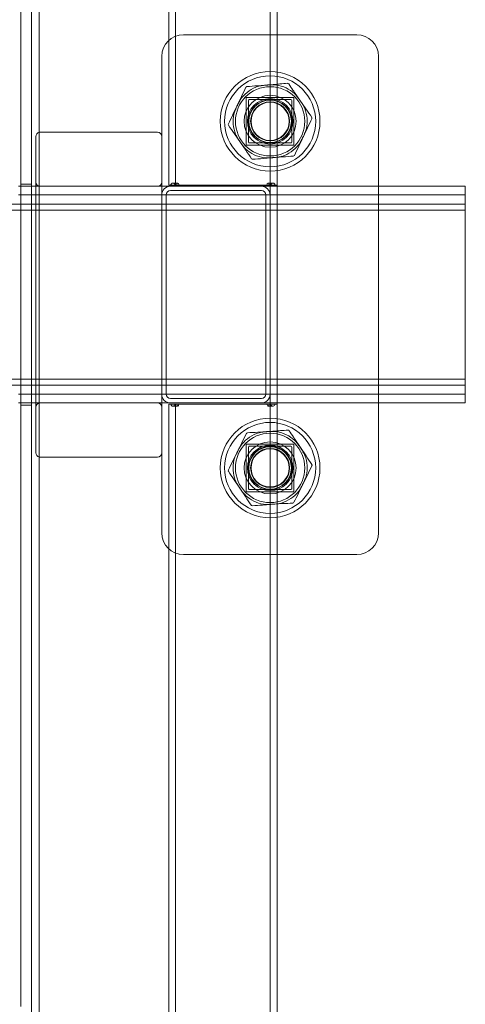
# Model space of a CAD drawing. Units: millimetres. Extents: x -1058 to 882, y -1170 to 1170.
# Drawn here: x 72 to 175, y -164 to 63 of the extents above; entities that cross this region are included whole.
import ezdxf

# ---------------------------------------------------------------- set-up
doc = ezdxf.new("R2010")
doc.units = ezdxf.units.MM
doc.header["$MEASUREMENT"] = 0

msp = doc.modelspace()

# ---------------------------------------------------------------- linework, layer by layer
at = {"color": 0, "linetype": 'Continuous', "lineweight": 0}
for p, q in [((130, 25.25), (130, 417.27)), ((131.6, 417.27), (131.6, 60)), ((106.6, 58.67), (106.6, 393.87)), ((108.2, 393.87), (108.2, 25.25)), ((76.75, -378), (76.75, 378)), ((72.5, -164.28), (72.5, 375)), ((75, -376.5), (75, 376.5)), ((150, 60), (110, 60)), ((131.6, 60), (131.6, 25.25)), ((106.6, 25.25), (106.6, 58.67)), ((105, 55), (105, -55)), ((155, -55), (155, 55)), ((131.64, 48.58), (127.03, 48.22)), ((123.39, 45.71), (121.4, 41.54)), ((124.5, 34.5), (124.5, 45.5)), ((124.5, 45.5), (135.5, 45.5)), ((135.5, 45.5), (135.5, 34.5)), ((138.25, 42.87), (135.63, 46.68)), ((125, 44.8), (125, 35.2)), ((134.8, 45), (125.2, 45)), ((135, 35.2), (135, 44.8)), ((76, -36.5), (76, 36.5)), ((76, 36.5), (76, 36.5)), ((77, 37.5), (104, 37.5)), ((121.75, 37.13), (124.37, 33.32)), ((136.61, 34.29), (138.6, 38.46)), ((135.5, 34.5), (124.5, 34.5)), ((125.2, 35), (134.8, 35)), ((128.36, 31.42), (132.97, 31.78)), ((155, 25), (72, 25)), ((72.5, 25.5), (75, 25.5)), ((77, 25), (104, 25)), ((105, 25), (155, 25)), ((106.6, 25.25), (107.1, 25.25)), ((108.08, 25.25), (107.1, 25.25)), ((107.54, 25.75), (108.67, 25.75)), ((108.08, 25.25), (109.8, 25.25)), ((128.4, 25.25), (109.8, 25.25)), ((128.4, 25.25), (130.12, 25.25)), ((129.53, 25.75), (130.66, 25.75)), ((130, 23), (130, 25.25)), ((131.1, 25.25), (130.12, 25.25)), ((131.1, 25.25), (131.6, 25.25)), ((131.6, 25.25), (131.6, -25.25)), ((175, 25), (155, 25)), ((175, 22), (175, 25)), ((175, 23), (72, 23)), ((106, -23), (106, 23)), ((107, 24), (128, 24)), ((129, 23), (129, -23)), ((130, -23), (130, 23)), ((-72, 20.91), (175, 20.91)), ((175, -25), (175, 22)), ((-72, 19.49), (175, 19.49)), ((-72, -19.49), (175, -19.49)), ((-72, -20.91), (175, -20.91)), ((175, -23), (72, -23)), ((128, -24), (107, -24)), ((130, -25.25), (130, -23)), ((155, -25), (72, -25)), ((72.5, -25.5), (75, -25.5)), ((77, -25), (104, -25)), ((105, -25), (155, -25)), ((106.6, -25.25), (107.1, -25.25)), ((106.6, -58.67), (106.6, -25.25)), ((107.1, -25.25), (108.08, -25.25)), ((108.67, -25.75), (107.54, -25.75)), ((108.08, -25.25), (109.8, -25.25)), ((108.2, -25.25), (108.2, -393.87)), ((128.4, -25.25), (109.8, -25.25)), ((128.4, -25.25), (130.12, -25.25)), ((130.66, -25.75), (129.53, -25.75)), ((130, -417.27), (130, -25.25)), ((130.12, -25.25), (131.1, -25.25)), ((131.1, -25.25), (131.6, -25.25)), ((131.6, -25.25), (131.6, -60)), ((175, -25), (155, -25)), ((131.75, -31.44), (127.14, -31.75)), ((138.29, -37.24), (135.72, -33.4)), ((123.46, -34.2), (121.42, -38.35)), ((124.5, -45.5), (124.5, -34.5)), ((124.5, -34.5), (135.5, -34.5)), ((125, -35.2), (125, -44.8)), ((134.8, -35), (125.2, -35)), ((135, -44.8), (135, -35.2)), ((135.5, -34.5), (135.5, -45.5)), ((77, -37.5), (104, -37.5)), ((121.71, -42.76), (124.28, -46.6)), ((136.54, -45.8), (138.58, -41.65)), ((125.2, -45), (134.8, -45)), ((135.5, -45.5), (124.5, -45.5)), ((128.25, -48.56), (132.86, -48.25)), ((106.6, -393.87), (106.6, -58.67)), ((110, -60), (150, -60)), ((131.6, -60), (131.6, -417.27))]:
    msp.add_line(p, q, dxfattribs=at)
for centre, radius in [((130, 40), 11.49), ((130, 40), 10.5), ((130, 40), 8), ((130, 40), 6), ((130, 40), 5.25), ((130, 40), 4.9), ((130, 40), 4.5), ((130, 40), 4.4), ((130, -40), 11.49), ((130, -40), 10.5), ((130, -40), 8), ((130, -40), 6), ((130, -40), 5.25), ((130, -40), 4.9), ((130, -40), 4.5), ((130, -40), 4.4)]:
    msp.add_circle(centre, radius, dxfattribs=at)
for centre, radius, start, end in [((110, 55), 5, 90, 180), ((150, 55), 5, 0, 90), ((130, 40), 8.53, 108.6295, 140.4406), ((124.68, 47.73), 0.3, 94.535, 154.535), ((130, 40), 8.53, 48.6295, 80.4406), ((134.03, 48.47), 0.3, 34.535, 94.535), ((125.2, 44.8), 0.2, 90, 180), ((130, 40), 5, 90, 180), ((130, 40), 5, 0, 90), ((134.8, 44.8), 0.2, 360, 90), ((130, 40), 8.53, 168.6295, 200.4406), ((130, 40), 8.53, 348.6295, 20.4406), ((120.65, 39.26), 0.3, 154.535, 214.535), ((130, 40), 5, 180, 270), ((130, 40), 5, 270, 0), ((77, 36.5), 1, 104.4775, 180), ((77, 36.5), 1, 90, 104.4775), ((104, 36.5), 1, 360, 90), ((125.2, 35.2), 0.2, 180, 270), ((130, 40), 8.53, 288.6295, 320.4406), ((134.8, 35.2), 0.2, 270, 0), ((130, 40), 8.53, 228.6295, 260.4406), ((135.32, 32.27), 0.3, 274.535, 334.535), ((125.97, 31.53), 0.3, 214.535, 274.535), ((77, 26), 1, 180, 270), ((104, 26), 1, 270, 0), ((107, 23), 2, 90, 180), ((128, 23), 2, 0, 90), ((107, 23), 1, 90, 180), ((128, 23), 1, 360, 90), ((107, -23), 2, 180, 270), ((107, -23), 1, 180, 270), ((128, -23), 1, 270, 0), ((128, -23), 2, -90, 0), ((77, -26), 1, 90, 180), ((104, -26), 1, 360, 90), ((130, -40), 8.53, 47.8678, 79.6788), ((134.15, -31.58), 0.3, 33.7733, 93.7733), ((130, -40), 8.53, 107.8678, 139.6788), ((124.78, -32.2), 0.3, 93.7733, 153.7733), ((125.2, -35.2), 0.2, 90, 180), ((130, -40), 5, 90, 180), ((130, -40), 5, 0, 90), ((134.8, -35.2), 0.2, 360, 90), ((77, -36.5), 1, 180, 255.5225), ((77, -36.5), 1, 255.5225, 270), ((104, -36.5), 1, 270, 0), ((130, -40), 8.53, 167.8678, 199.6788), ((130, -40), 8.53, 347.8678, 19.6788), ((120.64, -40.62), 0.3, 153.7733, 213.7733), ((130, -40), 5, 180, 270), ((130, -40), 5, 270, 360), ((125.2, -44.8), 0.2, 180, 270), ((134.8, -44.8), 0.2, 270, 0), ((130, -40), 8.53, 227.8678, 259.6788), ((130, -40), 8.53, 287.8678, 319.6788), ((125.85, -48.42), 0.3, 213.7733, 273.7733), ((135.22, -47.8), 0.3, 273.7733, 333.7733), ((110, -55), 5, 180, 270), ((150, -55), 5, -90, 0)]:
    msp.add_arc(centre, radius, start, end, dxfattribs=at)
for points in [[(124.41, 47.86), (124.07, 47.15), (123.73, 46.44), (123.39, 45.71)], [(127.03, 48.22), (126.23, 48.15), (125.44, 48.09), (124.66, 48.03)], [(121.4, 41.54), (121.05, 40.81), (120.71, 40.09), (120.38, 39.39)], [(139.6, 40.91), (139.16, 41.56), (138.71, 42.21), (138.25, 42.87)], [(120.4, 39.09), (120.84, 38.44), (121.29, 37.79), (121.75, 37.13)], [(138.6, 38.46), (138.95, 39.19), (139.29, 39.91), (139.62, 40.61)], [(135.59, 32.14), (135.93, 32.85), (136.27, 33.56), (136.61, 34.29)], [(124.37, 33.32), (124.83, 32.66), (125.28, 32), (125.72, 31.36)], [(132.97, 31.78), (133.77, 31.85), (134.56, 31.91), (135.34, 31.97)], [(125.99, 31.23), (126.77, 31.29), (127.56, 31.36), (128.36, 31.42)], [(127.14, -31.75), (126.34, -31.8), (125.55, -31.85), (124.76, -31.9)], [(124.52, -32.07), (124.17, -32.77), (123.82, -33.48), (123.46, -34.2)], [(121.42, -38.35), (121.07, -39.07), (120.72, -39.78), (120.37, -40.48)], [(139.61, -39.22), (139.18, -38.57), (138.73, -37.91), (138.29, -37.24)], [(120.39, -40.78), (120.82, -41.43), (121.26, -42.09), (121.71, -42.76)], [(138.58, -41.65), (138.93, -40.93), (139.28, -40.22), (139.63, -39.52)], [(124.28, -46.6), (124.73, -47.27), (125.17, -47.93), (125.6, -48.58)], [(135.48, -47.93), (135.83, -47.23), (136.18, -46.52), (136.54, -45.8)], [(125.87, -48.72), (126.65, -48.66), (127.45, -48.61), (128.25, -48.56)], [(132.86, -48.25), (133.66, -48.2), (134.45, -48.15), (135.24, -48.1)]]:
    msp.add_open_spline(points, degree=3, dxfattribs=at)
for points, knots in [([(131.42, 48.41), (131.27, 48.43), (131.09, 48.44), (130.62, 48.45), (130.24, 48.44), (129.75, 48.41), (129.66, 48.4), (129.51, 48.39), (129.46, 48.39), (129.37, 48.38), (129.33, 48.38), (129.24, 48.37), (129.2, 48.37), (129.07, 48.36), (129, 48.35), (128.76, 48.33), (128.61, 48.31), (128.1, 48.25), (127.68, 48.2), (127.35, 48.11), (127.31, 48.09), (127.28, 48.08)], [0, 0, 0, 0, 0.0450629, 0.0450629, 0.1392576, 0.1392576, 0.162037, 0.162037, 0.1739844, 0.1739844, 0.183654, 0.183654, 0.1946488, 0.1946488, 0.2131882, 0.2131882, 0.2497137, 0.2497137, 0.335284, 0.335284, 0.3460881, 0.3460881, 0.3460881, 0.3460881]), ([(134.01, 48.77), (133.43, 48.72), (132.85, 48.68), (132.27, 48.63), (132.06, 48.61), (131.85, 48.6), (131.64, 48.58)], [-1.0022576, -1.0022576, -1.0022576, -1.0022576, -0.8219603, -0.8219603, -0.8219603, -0.7579442, -0.7579442, -0.7579442, -0.7579442]), ([(135.63, 46.68), (135.51, 46.85), (135.39, 47.02), (135.27, 47.2), (134.94, 47.68), (134.61, 48.16), (134.28, 48.64)], [-0.4929661, -0.4929661, -0.4929661, -0.4929661, -0.4292644, -0.4292644, -0.4292644, -0.2486529, -0.2486529, -0.2486529, -0.2486529]), ([(137.99, 42.98), (137.94, 43.12), (137.86, 43.27), (137.64, 43.68), (137.43, 44.01), (137.16, 44.42), (137.1, 44.5), (137.02, 44.62), (136.99, 44.66), (136.94, 44.73), (136.92, 44.77), (136.87, 44.84), (136.85, 44.87), (136.78, 44.97), (136.73, 45.04), (136.6, 45.22), (136.51, 45.34), (136.21, 45.76), (135.97, 46.07), (135.72, 46.33), (135.68, 46.36), (135.64, 46.4)], [0, 0, 0, 0, 0.0440605, 0.0440605, 0.1394297, 0.1394297, 0.1621478, 0.1621478, 0.1739633, 0.1739633, 0.1834778, 0.1834778, 0.1942458, 0.1942458, 0.2122906, 0.2122906, 0.247823, 0.247823, 0.333724, 0.333724, 0.3488584, 0.3488584, 0.3488584, 0.3488584]), ([(123.42, 45.43), (123.31, 45.29), (123.18, 45.09), (122.94, 44.67), (122.78, 44.36), (122.6, 44.01), (122.56, 43.92), (122.49, 43.78), (122.47, 43.73), (122.42, 43.63), (122.4, 43.59), (122.36, 43.49), (122.33, 43.44), (122.26, 43.3), (122.22, 43.2), (122.1, 42.93), (122.01, 42.73), (121.83, 42.29), (121.69, 41.94), (121.64, 41.68)], [0, 0, 0, 0, 0.0556102, 0.0556102, 0.1464085, 0.1464085, 0.1764173, 0.1764173, 0.1938655, 0.1938655, 0.2086778, 0.2086778, 0.2262941, 0.2262941, 0.2578376, 0.2578376, 0.3196378, 0.3196378, 0.4038591, 0.4038591, 0.4038591, 0.4038591]), ([(139.6, 40.91), (139.6, 40.91), (139.6, 40.91), (139.62, 40.88), (139.63, 40.85), (139.65, 40.8), (139.65, 40.78), (139.65, 40.77)], [-0.03938157, -0.03938157, -0.03938157, -0.03938157, -0.03918784, -0.03918784, -0.02623896, -0.02623896, -0.02017782, -0.02017782, -0.02017782, -0.02017782]), ([(139.65, 40.77), (139.64, 40.76), (139.62, 40.76), (139.58, 40.76), (139.54, 40.76), (139.5, 40.75), (139.5, 40.75), (139.5, 40.75)], [0.01719481, 0.01719481, 0.01719481, 0.01719481, 0.02508808, 0.02508808, 0.03805109, 0.03805109, 0.03823661, 0.03823661, 0.03823661, 0.03823661]), ([(139.65, 40.77), (139.65, 40.74), (139.65, 40.72), (139.64, 40.67), (139.64, 40.64), (139.62, 40.61), (139.62, 40.61), (139.62, 40.61)], [-0.01911101, -0.01911101, -0.01911101, -0.01911101, -0.010558, -0.010558, 0, 0, 0.00019475, 0.00019475, 0.00019475, 0.00019475]), ([(122.01, 37.02), (122.07, 36.84), (122.19, 36.63), (122.43, 36.21), (122.62, 35.92), (122.83, 35.6), (122.89, 35.52), (122.97, 35.39), (123.01, 35.34), (123.07, 35.25), (123.09, 35.21), (123.15, 35.12), (123.19, 35.08), (123.28, 34.94), (123.34, 34.85), (123.53, 34.6), (123.66, 34.42), (123.94, 34.06), (124.17, 33.77), (124.36, 33.6)], [0, 0, 0, 0, 0.0566555, 0.0566555, 0.1462946, 0.1462946, 0.1763163, 0.1763163, 0.1939133, 0.1939133, 0.2089346, 0.2089346, 0.2268956, 0.2268956, 0.2592934, 0.2592934, 0.3226601, 0.3226601, 0.400842, 0.400842, 0.400842, 0.400842]), ([(136.58, 34.57), (136.69, 34.71), (136.82, 34.91), (137.06, 35.33), (137.22, 35.64), (137.4, 35.99), (137.44, 36.08), (137.51, 36.22), (137.53, 36.27), (137.58, 36.37), (137.6, 36.41), (137.64, 36.51), (137.67, 36.56), (137.74, 36.7), (137.78, 36.8), (137.9, 37.07), (137.99, 37.27), (138.17, 37.71), (138.31, 38.06), (138.36, 38.32)], [0, 0, 0, 0, 0.0556097, 0.0556097, 0.1464085, 0.1464085, 0.1764174, 0.1764174, 0.1938655, 0.1938655, 0.2086777, 0.2086777, 0.2262938, 0.2262938, 0.2578369, 0.2578369, 0.3196364, 0.3196364, 0.4038593, 0.4038593, 0.4038593, 0.4038593]), ([(128.58, 31.59), (128.77, 31.56), (129.01, 31.55), (129.5, 31.55), (129.84, 31.57), (130.23, 31.59), (130.33, 31.6), (130.48, 31.61), (130.54, 31.61), (130.64, 31.62), (130.69, 31.63), (130.8, 31.63), (130.86, 31.64), (131.02, 31.65), (131.13, 31.66), (131.43, 31.69), (131.65, 31.72), (132.12, 31.78), (132.48, 31.84), (132.72, 31.92)], [0, 0, 0, 0, 0.0564704, 0.0564704, 0.1463132, 0.1463132, 0.1763333, 0.1763333, 0.1939046, 0.1939046, 0.2088895, 0.2088895, 0.2267895, 0.2267895, 0.2590345, 0.2590345, 0.3221216, 0.3221216, 0.4035639, 0.4035639, 0.4035639, 0.4035639]), ([(107.1, 25.25), (107.1, 25.5), (107.27, 25.74), (107.51, 25.75), (107.75, 25.76), (108.04, 25.56), (108.07, 25.31), (108.08, 25.29), (108.08, 25.27), (108.08, 25.25)], [-3.141593, -3.141593, -3.141593, -3.141593, -1.625763, -1.625763, -1.625763, -0.111312, -0.111312, -0.111312, 0, 0, 0, 0]), ([(108.94, 25.25), (108.94, 25.53), (108.78, 25.78), (108.64, 25.75), (108.53, 25.72), (108.45, 25.49), (108.45, 25.25)], [0, 0, 0, 0, 1.674783, 1.674783, 1.674783, 3.141593, 3.141593, 3.141593, 3.141593]), ([(129.75, 25.25), (129.75, 25.53), (129.64, 25.78), (129.51, 25.75), (129.38, 25.72), (129.26, 25.49), (129.26, 25.25)], [0, 0, 0, 0, 1.674783, 1.674783, 1.674783, 3.141593, 3.141593, 3.141593, 3.141593]), ([(130.12, 25.25), (130.12, 25.5), (130.38, 25.74), (130.64, 25.75), (130.89, 25.76), (131.07, 25.56), (131.09, 25.31), (131.1, 25.29), (131.1, 25.27), (131.1, 25.25)], [-3.141593, -3.141593, -3.141593, -3.141593, -1.625763, -1.625763, -1.625763, -0.111312, -0.111312, -0.111312, 0, 0, 0, 0]), ([(108.08, -25.25), (108.08, -25.5), (107.82, -25.74), (107.56, -25.75), (107.31, -25.76), (107.13, -25.56), (107.11, -25.31), (107.1, -25.29), (107.1, -25.27), (107.1, -25.25)], [0, 0, 0, 0, 1.51583, 1.51583, 1.51583, 3.030281, 3.030281, 3.030281, 3.141593, 3.141593, 3.141593, 3.141593]), ([(108.45, -25.25), (108.45, -25.53), (108.56, -25.78), (108.69, -25.75), (108.82, -25.72), (108.94, -25.49), (108.94, -25.25)], [-3.141593, -3.141593, -3.141593, -3.141593, -1.46681, -1.46681, -1.46681, 0, 0, 0, 0]), ([(129.26, -25.25), (129.26, -25.53), (129.42, -25.78), (129.56, -25.75), (129.67, -25.72), (129.75, -25.49), (129.75, -25.25)], [-3.141593, -3.141593, -3.141593, -3.141593, -1.46681, -1.46681, -1.46681, 0, 0, 0, 0]), ([(131.1, -25.25), (131.1, -25.5), (130.93, -25.74), (130.69, -25.75), (130.45, -25.76), (130.16, -25.56), (130.13, -25.31), (130.12, -25.29), (130.12, -25.27), (130.12, -25.25)], [0, 0, 0, 0, 1.51583, 1.51583, 1.51583, 3.030281, 3.030281, 3.030281, 3.141593, 3.141593, 3.141593, 3.141593]), ([(131.53, -31.61), (131.38, -31.58), (131.2, -31.57), (130.74, -31.55), (130.36, -31.57), (129.87, -31.59), (129.77, -31.6), (129.62, -31.6), (129.57, -31.61), (129.48, -31.61), (129.44, -31.62), (129.35, -31.62), (129.31, -31.62), (129.18, -31.63), (129.11, -31.64), (128.88, -31.66), (128.72, -31.67), (128.21, -31.72), (127.79, -31.77), (127.46, -31.86), (127.42, -31.87), (127.38, -31.88)], [0, 0, 0, 0, 0.0450629, 0.0450629, 0.1392576, 0.1392576, 0.162037, 0.162037, 0.1739844, 0.1739844, 0.183654, 0.183654, 0.1946488, 0.1946488, 0.2131882, 0.2131882, 0.2497137, 0.2497137, 0.335284, 0.335284, 0.3460881, 0.3460881, 0.3460881, 0.3460881]), ([(134.13, -31.28), (133.55, -31.32), (132.97, -31.36), (132.38, -31.4), (132.17, -31.41), (131.96, -31.43), (131.75, -31.44)], [-1.0022576, -1.0022576, -1.0022576, -1.0022576, -0.8219603, -0.8219603, -0.8219603, -0.7579442, -0.7579442, -0.7579442, -0.7579442]), ([(135.72, -33.4), (135.6, -33.22), (135.49, -33.05), (135.37, -32.87), (135.04, -32.38), (134.72, -31.9), (134.4, -31.42)], [-0.4929661, -0.4929661, -0.4929661, -0.4929661, -0.4292644, -0.4292644, -0.4292644, -0.2486529, -0.2486529, -0.2486529, -0.2486529]), ([(138.03, -37.13), (137.98, -36.99), (137.9, -36.83), (137.69, -36.42), (137.48, -36.09), (137.21, -35.68), (137.16, -35.6), (137.08, -35.47), (137.05, -35.43), (137.01, -35.36), (136.98, -35.33), (136.94, -35.25), (136.91, -35.22), (136.84, -35.12), (136.8, -35.05), (136.67, -34.87), (136.58, -34.74), (136.29, -34.33), (136.05, -34.01), (135.8, -33.75), (135.76, -33.71), (135.72, -33.68)], [0, 0, 0, 0, 0.0440605, 0.0440605, 0.1394297, 0.1394297, 0.1621478, 0.1621478, 0.1739633, 0.1739633, 0.1834778, 0.1834778, 0.1942458, 0.1942458, 0.2122906, 0.2122906, 0.247823, 0.247823, 0.333724, 0.333724, 0.3488584, 0.3488584, 0.3488584, 0.3488584]), ([(123.5, -34.48), (123.38, -34.62), (123.25, -34.82), (123, -35.24), (122.84, -35.55), (122.66, -35.9), (122.61, -35.98), (122.54, -36.12), (122.52, -36.17), (122.47, -36.27), (122.45, -36.31), (122.4, -36.4), (122.38, -36.46), (122.31, -36.6), (122.26, -36.69), (122.14, -36.97), (122.05, -37.16), (121.86, -37.6), (121.72, -37.95), (121.66, -38.21)], [0, 0, 0, 0, 0.0556102, 0.0556102, 0.1464085, 0.1464085, 0.1764173, 0.1764173, 0.1938655, 0.1938655, 0.2086778, 0.2086778, 0.2262941, 0.2262941, 0.2578376, 0.2578376, 0.3196378, 0.3196378, 0.4038591, 0.4038591, 0.4038591, 0.4038591]), ([(139.66, -39.36), (139.65, -39.36), (139.63, -39.36), (139.59, -39.37), (139.55, -39.37), (139.51, -39.37), (139.51, -39.37), (139.51, -39.37)], [0.01719481, 0.01719481, 0.01719481, 0.01719481, 0.02508808, 0.02508808, 0.03805109, 0.03805109, 0.03823661, 0.03823661, 0.03823661, 0.03823661]), ([(139.61, -39.22), (139.61, -39.22), (139.61, -39.22), (139.63, -39.25), (139.65, -39.28), (139.66, -39.33), (139.66, -39.35), (139.66, -39.36)], [-0.03938157, -0.03938157, -0.03938157, -0.03938157, -0.03918784, -0.03918784, -0.02623896, -0.02623896, -0.02017782, -0.02017782, -0.02017782, -0.02017782]), ([(139.66, -39.36), (139.66, -39.39), (139.66, -39.41), (139.65, -39.46), (139.64, -39.49), (139.63, -39.51), (139.63, -39.51), (139.63, -39.52)], [-0.01911101, -0.01911101, -0.01911101, -0.01911101, -0.010558, -0.010558, 0, 0, 0.00019475, 0.00019475, 0.00019475, 0.00019475]), ([(121.97, -42.87), (122.03, -43.05), (122.14, -43.26), (122.38, -43.69), (122.56, -43.98), (122.77, -44.31), (122.83, -44.39), (122.91, -44.52), (122.94, -44.57), (123, -44.65), (123.03, -44.7), (123.09, -44.78), (123.12, -44.83), (123.22, -44.97), (123.28, -45.06), (123.45, -45.31), (123.58, -45.49), (123.86, -45.86), (124.09, -46.15), (124.28, -46.32)], [0, 0, 0, 0, 0.0566555, 0.0566555, 0.1462946, 0.1462946, 0.1763163, 0.1763163, 0.1939133, 0.1939133, 0.2089346, 0.2089346, 0.2268956, 0.2268956, 0.2592934, 0.2592934, 0.3226601, 0.3226601, 0.400842, 0.400842, 0.400842, 0.400842]), ([(136.5, -45.52), (136.62, -45.38), (136.75, -45.18), (137, -44.76), (137.16, -44.45), (137.34, -44.1), (137.39, -44.02), (137.46, -43.88), (137.48, -43.83), (137.53, -43.73), (137.55, -43.69), (137.6, -43.6), (137.62, -43.54), (137.69, -43.4), (137.74, -43.31), (137.86, -43.03), (137.95, -42.84), (138.14, -42.4), (138.28, -42.05), (138.34, -41.79)], [0, 0, 0, 0, 0.0556097, 0.0556097, 0.1464085, 0.1464085, 0.1764174, 0.1764174, 0.1938655, 0.1938655, 0.2086777, 0.2086777, 0.2262938, 0.2262938, 0.2578369, 0.2578369, 0.3196364, 0.3196364, 0.4038593, 0.4038593, 0.4038593, 0.4038593]), ([(128.47, -48.39), (128.66, -48.42), (128.9, -48.43), (129.39, -48.44), (129.73, -48.43), (130.12, -48.41), (130.22, -48.41), (130.37, -48.4), (130.43, -48.39), (130.53, -48.39), (130.58, -48.38), (130.69, -48.38), (130.75, -48.37), (130.91, -48.36), (131.01, -48.35), (131.32, -48.33), (131.54, -48.3), (132.01, -48.25), (132.37, -48.2), (132.62, -48.12)], [0, 0, 0, 0, 0.0564704, 0.0564704, 0.1463132, 0.1463132, 0.1763333, 0.1763333, 0.1939046, 0.1939046, 0.2088895, 0.2088895, 0.2267895, 0.2267895, 0.2590345, 0.2590345, 0.3221216, 0.3221216, 0.4035639, 0.4035639, 0.4035639, 0.4035639])]:
    msp.add_open_spline(points, degree=3, knots=knots, dxfattribs=at)

doc.saveas('drawing.dxf')
